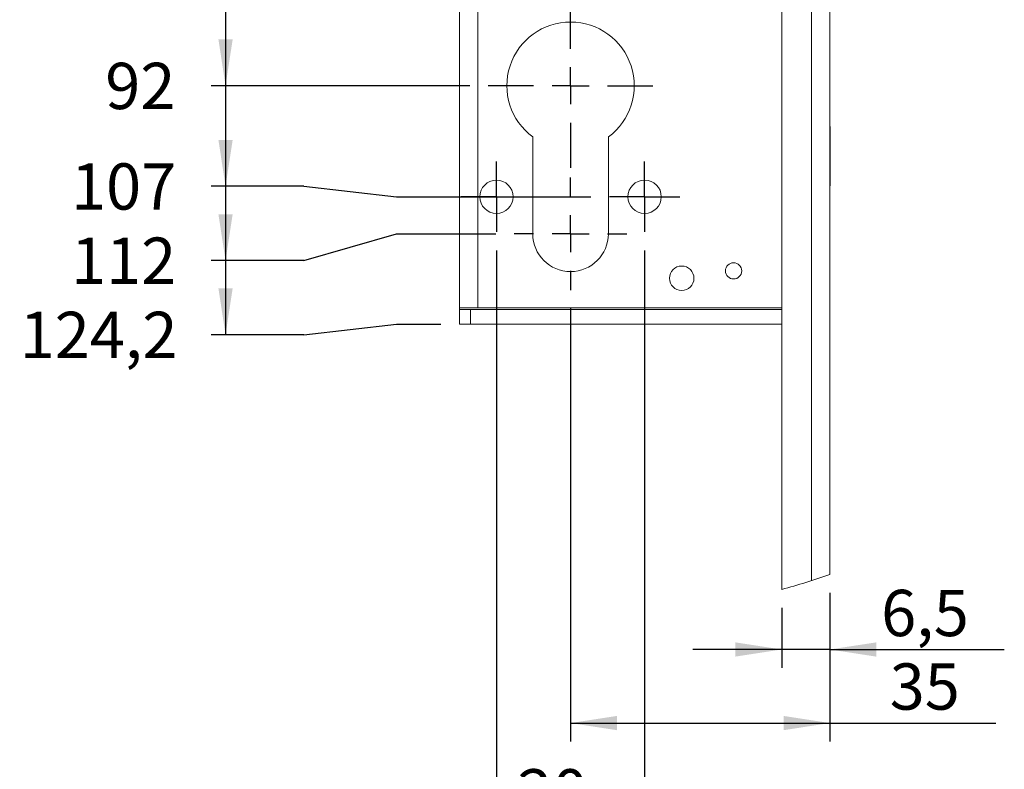
# Model space of a CAD drawing. Units: millimetres. Extents: x 5 to 415, y 5 to 292.
# Drawn here: x 223 to 276, y 102 to 143 of the extents above; entities that cross this region are included whole.
import ezdxf

# ---------------------------------------------------------------- set-up
doc = ezdxf.new("R2010")
doc.units = ezdxf.units.MM
doc.layers.add('1', color=19, linetype='Continuous')
doc.styles.add('SLDTEXTSTYLE1', font='TXT', dxfattribs={"width": 0.75})
doc.dimstyles.new('SLDDIMSTYLE5', dxfattribs={"dimtxt": 2.5, "dimasz": 2.5, "dimexe": 0, "dimexo": 0.0625, "dimtad": 0, "dimtih": 1, "dimtoh": 1, "dimlfac": 2.5, "dimrnd": 1e-09, "dimzin": 12, "dimdsep": 46, "dimtxsty": 'SLDTEXTSTYLE1', "dimsah": 1, "dimcen": 0.09, "dimadec": 0, "dimazin": 3, "dimtfac": 1, "dimtofl": 0, "dimtmove": 0, "dimatfit": 3, "dimfxl": 1, "dimfrac": 2, "dimtolj": 1, "dimtzin": 12, "dimarcsym": 0})
doc.dimstyles.new('SLDDIMSTYLE6', dxfattribs={"dimtxt": 2.5, "dimasz": 2.5, "dimexe": 0, "dimexo": 0.0625, "dimtad": 1, "dimlfac": 2.5, "dimrnd": 1e-09, "dimzin": 12, "dimdsep": 46, "dimtxsty": 'SLDTEXTSTYLE1', "dimsah": 1, "dimcen": 0.09, "dimadec": 0, "dimazin": 3, "dimtfac": 1, "dimtmove": 0, "dimatfit": 0, "dimfxl": 1, "dimfrac": 2, "dimtolj": 1, "dimtzin": 12, "dimarcsym": 0})
doc.dimstyles.new('SLDDIMSTYLE7', dxfattribs={"dimtxt": 2.5, "dimasz": 2.5, "dimexe": 0, "dimexo": 0.0625, "dimtad": 1, "dimlfac": 2.5, "dimrnd": 1e-09, "dimzin": 12, "dimdsep": 46, "dimtxsty": 'SLDTEXTSTYLE1', "dimsah": 1, "dimcen": 0.09, "dimadec": 0, "dimazin": 3, "dimtfac": 1, "dimtofl": 0, "dimtmove": 0, "dimatfit": 3, "dimfxl": 1, "dimfrac": 2, "dimtolj": 1, "dimtzin": 12, "dimarcsym": 0})

# ---------------------------------------------------------------- blocks, each defined once
blk = doc.blocks.new('*D64')
at = {"layer": '1'}
for p, q in [((234.195, 144.827), (234.195, 139.091)), ((247.381, 139.091), (233.426, 139.091))]:
    blk.add_line(p, q, dxfattribs=at)
blk.add_solid([(234.195, 139.091), (234.58, 141.591), (233.811, 141.591)], dxfattribs=at)
at = {"layer": '1', "insert": (227.7, 140.329, 0.04), "char_height": 2.5, "attachment_point": 1, "style": 'SLDTEXTSTYLE1'}
blk.add_mtext('92', dxfattribs=at)
blk = doc.blocks.new('*D65')
at = {"layer": '1'}
for p, q in [((234.195, 139.091), (234.195, 133.659)), ((238.426, 133.659), (233.426, 133.659)), ((238.426, 133.659), (243.426, 133.091)), ((243.426, 133.091), (253.921, 133.091))]:
    blk.add_line(p, q, dxfattribs=at)
blk.add_solid([(234.195, 133.659), (234.58, 136.159), (233.811, 136.159)], dxfattribs=at)
at = {"layer": '1', "insert": (225.853, 134.898, 0.04), "char_height": 2.5, "attachment_point": 1, "style": 'SLDTEXTSTYLE1'}
blk.add_mtext('107', dxfattribs=at)
blk = doc.blocks.new('*D66')
at = {"layer": '1'}
for p, q in [((234.195, 133.659), (234.195, 129.651)), ((238.426, 129.651), (243.426, 131.091)), ((243.426, 131.091), (248.781, 131.091)), ((238.426, 129.651), (233.426, 129.651))]:
    blk.add_line(p, q, dxfattribs=at)
blk.add_solid([(234.195, 129.651), (234.58, 132.151), (233.811, 132.151)], dxfattribs=at)
at = {"layer": '1', "insert": (225.853, 130.889, 0.04), "char_height": 2.5, "attachment_point": 1, "style": 'SLDTEXTSTYLE1'}
blk.add_mtext('112', dxfattribs=at)
blk = doc.blocks.new('*D67')
at = {"layer": '1'}
for p, q in [((234.195, 129.651), (234.195, 125.642)), ((238.426, 125.642), (243.426, 126.211)), ((243.426, 126.211), (245.821, 126.211)), ((238.426, 125.642), (233.426, 125.642))]:
    blk.add_line(p, q, dxfattribs=at)
blk.add_solid([(234.195, 125.642), (234.58, 128.142), (233.811, 128.142)], dxfattribs=at)
at = {"layer": '1', "insert": (223.082, 126.881, 0.04), "char_height": 2.5, "attachment_point": 1, "style": 'SLDTEXTSTYLE1'}
blk.add_mtext('124,2', dxfattribs=at)
blk = doc.blocks.new('*D85')
at = {"layer": '1'}
for p, q in [((248.821, 130.191), (248.821, 97.95)), ((256.821, 130.191), (256.821, 97.95)), ((248.821, 98.95), (244.014, 98.95)), ((248.821, 98.95), (256.821, 98.95)), ((256.821, 98.95), (261.629, 98.95))]:
    blk.add_line(p, q, dxfattribs=at)
for points in [[(248.821, 98.95), (246.321, 99.334), (246.321, 98.565)], [(256.821, 98.95), (259.321, 98.565), (259.321, 99.334)]]:
    blk.add_solid(points, dxfattribs=at)
at = {"layer": '1', "insert": (249.958, 102.172, 3.98), "char_height": 2.5, "attachment_point": 1, "style": 'SLDTEXTSTYLE1'}
blk.add_mtext('20', dxfattribs=at)
blk = doc.blocks.new('*D86')
at = {"layer": '1'}
for p, q in [((252.821, 127.051), (252.821, 103.664)), ((266.821, 111.69), (266.821, 103.664)), ((252.821, 104.664), (266.821, 104.664)), ((266.821, 104.664), (275.776, 104.664))]:
    blk.add_line(p, q, dxfattribs=at)
for points in [[(252.821, 104.664), (255.321, 104.279), (255.321, 105.048)], [(266.821, 104.664), (264.321, 105.048), (264.321, 104.279)]]:
    blk.add_solid(points, dxfattribs=at)
at = {"layer": '1', "insert": (270.051, 107.886, 3.98), "char_height": 2.5, "attachment_point": 1, "style": 'SLDTEXTSTYLE1'}
blk.add_mtext('35', dxfattribs=at)
blk = doc.blocks.new('*D87')
at = {"layer": '1'}
for p, q in [((266.821, 111.69), (266.821, 107.638)), ((264.221, 110.886), (264.221, 107.638)), ((264.221, 108.638), (259.414, 108.638)), ((266.821, 108.638), (264.221, 108.638)), ((266.821, 108.638), (276.238, 108.638))]:
    blk.add_line(p, q, dxfattribs=at)
for points in [[(264.221, 108.638), (261.721, 109.022), (261.721, 108.253)], [(266.821, 108.638), (269.321, 108.253), (269.321, 109.022)]]:
    blk.add_solid(points, dxfattribs=at)
at = {"layer": '1', "insert": (269.589, 111.86, 3.98), "char_height": 2.5, "attachment_point": 1, "style": 'SLDTEXTSTYLE1'}
blk.add_mtext('6,5', dxfattribs=at)
blk = doc.blocks.new('SW_CENTERMARKSYMBOL_20')
at = {"layer": '1', "color": 0}
for p, q in [((0, 1), (0, 1.9)), ((0, 0), (0, 1)), ((-1, 0), (-1.9, 0)), ((0, 0), (-1, 0)), ((0, 0), (0, -1)), ((0, 0), (1, 0)), ((1, 0), (1.9, 0)), ((0, -1), (0, -1.9))]:
    blk.add_line(p, q, dxfattribs=at)
blk = doc.blocks.new('SW_CENTERMARKSYMBOL_21')
at = {"layer": '1', "color": 0}
for p, q in [((0, 1), (0, 1.9)), ((0, 0), (0, 1)), ((-1, 0), (-1.9, 0)), ((0, 0), (-1, 0)), ((0, 0), (0, -1)), ((0, 0), (1, 0)), ((1, 0), (1.9, 0)), ((0, -1), (0, -1.9))]:
    blk.add_line(p, q, dxfattribs=at)
blk = doc.blocks.new('SW_CENTERMARKSYMBOL_22')
at = {"layer": '1', "color": 0}
for p, q in [((0, 2), (0, 3.04)), ((0, 0), (0, 1)), ((-2, 0), (-3.04, 0)), ((0, 0), (-1, 0)), ((0, 0), (0, -1)), ((0, 0), (1, 0)), ((2, 0), (3.04, 0)), ((0, -2), (0, -3.04))]:
    blk.add_line(p, q, dxfattribs=at)
blk = doc.blocks.new('SW_CENTERMARKSYMBOL_23')
at = {"layer": '1', "color": 0}
for p, q in [((0, 2), (0, 4.44)), ((0, 0), (0, 1)), ((-2, 0), (-4.44, 0)), ((0, 0), (-1, 0)), ((0, 0), (0, -1)), ((0, 0), (1, 0)), ((2, 0), (4.44, 0)), ((0, -2), (0, -4.44))]:
    blk.add_line(p, q, dxfattribs=at)

msp = doc.modelspace()

# ---------------------------------------------------------------- linework, layer by layer
at = {"color": 7, "linetype": 'Continuous', "lineweight": 15}
for p, q in [((264.2213, 236.9166), (264.2213, 111.8855)), ((266.8213, 235.479), (266.8213, 112.6902)), ((246.8213, 153.8909), (246.8213, 127.0909)), ((266.8413, 136.8909), (266.8213, 136.8909)), ((266.8413, 136.8909), (266.8413, 133.6911)), ((250.7813, 136.3211), (250.7813, 131.0909)), ((254.8613, 131.0909), (254.8613, 136.3211)), ((266.8213, 133.6909), (266.8413, 133.6909)), ((247.8213, 127.0909), (246.8213, 127.0909)), ((246.8213, 127.0909), (246.8213, 127.0109)), ((264.2213, 127.0909), (247.8213, 127.0909)), ((246.8213, 126.2109), (246.8213, 127.0109)), ((246.8213, 127.0109), (247.4213, 127.0109)), ((247.4213, 127.0109), (247.4213, 126.2109)), ((264.2213, 127.0109), (247.4213, 127.0109)), ((247.4213, 126.2109), (246.8213, 126.2109)), ((264.2213, 126.2109), (247.4213, 126.2109))]:
    msp.add_line(p, q, dxfattribs=at)
at = {"color": 7, "linetype": 'Continuous', "lineweight": 0}
for p, q in [((265.8213, 112.3503), (265.8213, 236.0732)), ((247.8213, 153.8909), (247.8213, 127.0909))]:
    msp.add_line(p, q, dxfattribs=at)
at = {"color": 7, "linetype": 'Continuous', "lineweight": 15}
for centre, radius in [((248.8213, 133.0909), 0.9), ((256.8213, 133.0909), 0.9), ((258.8213, 128.6909), 0.66), ((261.6213, 129.0909), 0.44)]:
    msp.add_circle(centre, radius, dxfattribs=at)
for centre, radius, start, end in [((252.8213, 139.0909), 3.44, 306.37186, 233.62814), ((252.8213, 131.0909), 2.04, 180.00001, 359.99999)]:
    msp.add_arc(centre, radius, start, end, dxfattribs=at)
at = {"color": 7, "linetype": 'Continuous', "lineweight": 0}
msp.add_arc((256.5836, 141.1679), 30.2621, 284.61877, 289.77348, dxfattribs=at)

# ---------------------------------------------------------------- block references
at = {"layer": '1'}
for name, p in [('SW_CENTERMARKSYMBOL_23', (252.8213, 139.0909)), ('SW_CENTERMARKSYMBOL_21', (248.8213, 133.0909)), ('SW_CENTERMARKSYMBOL_20', (256.8213, 133.0909)), ('SW_CENTERMARKSYMBOL_22', (252.8213, 131.0909))]:
    msp.add_blockref(name, p, dxfattribs=at)

# ---------------------------------------------------------------- dimensions: what is measured, and where the dimension line sits
for feature_location, offset, picture, middle in [((246.8213, 126.2109, 0.04), (-13.3953, -0.5684), '*D67', (228.2541, 125.6425)), ((254.9213, 133.0909, 0.04), (-21.4953, 0.5684), '*D65', (229.6395, 133.6593)), ((249.7813, 131.0909, 0.04), (-16.3553, -1.44), '*D66', (229.6395, 129.6509)), ((248.3813, 139.0909, 0.04), (-14.9553, 0), '*D64', (230.5631, 139.0909))]:
    dim = msp.add_ordinate_dim(feature_location=feature_location, offset=offset, dtype=0, origin=(248.4213, 175.8909, 0.04), dimstyle='SLDDIMSTYLE5', dxfattribs=at)
    dim.commit()
    dim.dimension.update_dxf_attribs({"geometry": picture, "text_midpoint": middle})
for base, p1, p2, dimstyle, picture, middle in [((256.8213, 98.9495), (248.8213, 131.1909), (256.8213, 131.1909), 'SLDDIMSTYLE6', '*D85', (252.8213, 98.9495)), ((266.8213, 104.6635), (252.8213, 128.0509), (266.8213, 112.6902), 'SLDDIMSTYLE7', '*D86', (272.9134, 104.6635)), ((264.2213, 108.6378), (266.8213, 112.6902), (264.2213, 111.8855), 'SLDDIMSTYLE6', '*D87', (272.9134, 108.6378))]:
    dim = msp.add_linear_dim(base=base, p1=p1, p2=p2, dimstyle=dimstyle, dxfattribs=at)
    dim.commit()
    dim.dimension.update_dxf_attribs({"geometry": picture, "text_midpoint": middle, "dimtype": 160})

doc.saveas('drawing.dxf')
